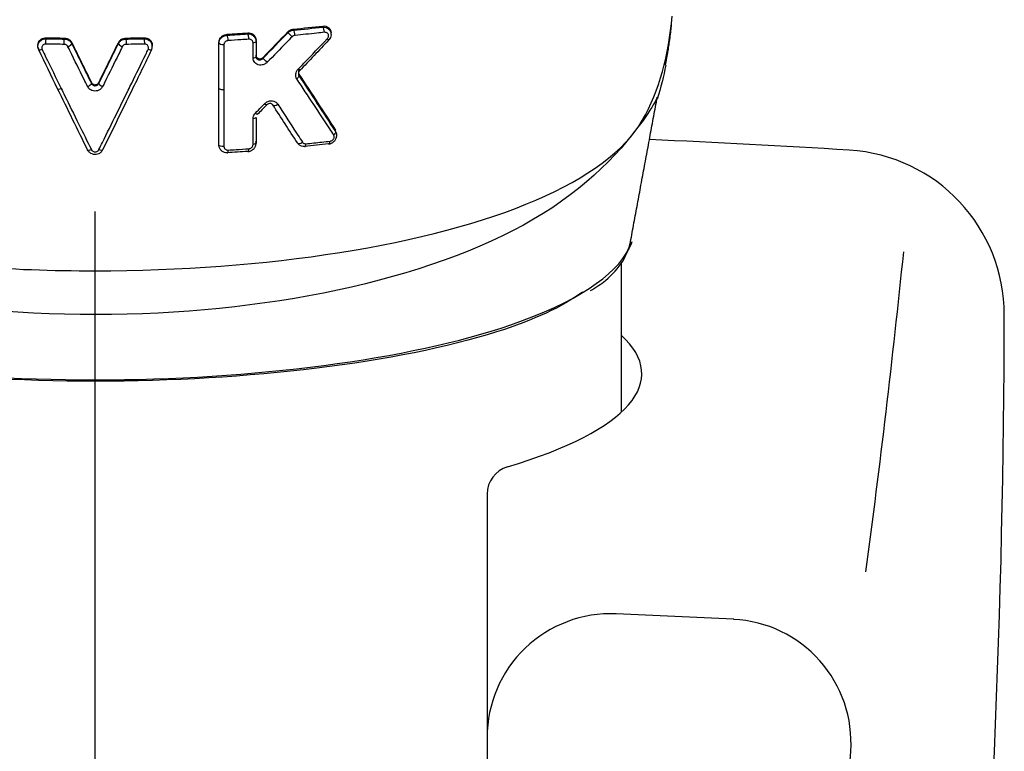
# Model space of a CAD drawing. Extents: x -1050 to 1050, y -742 to 742.
# Drawn here: x -454 to -430, y 61 to 79 of the extents above; entities that cross this region are included whole.
import ezdxf

# ---------------------------------------------------------------- set-up
doc = ezdxf.new("R2010")
doc.units = 0
doc.header["$LTSCALE"] = 25
doc.linetypes.add('CENTER', pattern=[2, 1.25, -0.25, 0.25, -0.25])
doc.linetypes.add('CONTINUOUS-F', pattern=[0])
doc.layers.add('028821', color=7, linetype='CONTINUOUS')

msp = doc.modelspace()

# ---------------------------------------------------------------- linework, layer by layer
at = {"layer": '028821', "color": 3, "linetype": 'CENTER'}
msp.add_line((-451.70700217, -7.14158106), (-451.70746047, 259.39328438), dxfattribs=at)
at = {"layer": '028821', "color": 2}
for p, q in [((-445.98989778, 78.40343569), (-445.98989778, 78.44331255)), ((-450.32098565, 78.11294213), (-450.32098565, 78.14149054)), ((-448.70703415, 77.10382067), (-448.70703415, 77.12457927))]:
    msp.add_line(p, q, dxfattribs=at)
at = {"layer": '028821', "color": 2, "linetype": 'Continuous'}
msp.add_line((-438.95702796, 72.85344023), (-438.95702796, 69.24301663), dxfattribs=at)
at = {"layer": '028821', "color": 2, "linetype": 'CONTINUOUS-F'}
for p, q in [((-442.20702796, 67.26021354), (-442.20702796, 61.35925962)), ((-442.20702796, 61.35925962), (-442.20702796, 34.54060931))]:
    msp.add_line(p, q, dxfattribs=at)
for centre, radius, start, end in [((-451.70702796, -223.84274038), 300, 86.507, 87.4335106171), ((-433.67202796, 71.60725962), 4, 359.915, 86.507), ((-680.81102796, 98.58225962), 250, 352.367, 354.158), ((-679.67202796, 71.97625962), 250, 350.209, 359.915), ((-439.20702796, 61.35925962), 3, 87.588, 180), ((-451.70702796, -235.37774038), 300, 87.043, 87.588), ((-436.38602796, 61.22625962), 3, 356.139, 87.043), ((-682.82502796, 77.86225962), 250, 351.832, 356.139)]:
    msp.add_arc(centre, radius, start, end, dxfattribs=at)
at = {"layer": '028821', "color": 2, "linetype": 'Continuous'}
msp.add_arc((-441.51702796, 67.26021354), 0.69, 106.588360336, 180, dxfattribs=at)
at = {"layer": '028821', "color": 2}
for centre, major_axis, ratio, start_param, end_param in [((-452.52496139, 77.13039391), (0.08986759, 0.04386134), 0.2698055295, 3.0277487177, 4.5168831419), ((-448.60703415, 77.10382073), (0.1, 0), 0.323776172, 3.1415935013, 4.9363147271)]:
    msp.add_ellipse(centre, major_axis=major_axis, ratio=ratio, start_param=start_param, end_param=end_param, dxfattribs=at)
at = {"layer": '028821', "color": 2, "linetype": 'Continuous'}
msp.add_ellipse((-451.70702796, 70.17818175), major_axis=(-13.25, 0), ratio=0.259368138, start_param=2.4252151136, end_param=3.4171851029, dxfattribs=at)
at = {"layer": '028821', "color": 2}
for points, knots in [([(-465.69197945, 78.84576312), (-465.61080918, 77.91163645), (-465.39379332, 77.04682321), (-464.53331195, 75.57885794), (-463.6434687, 74.92524289), (-461.11339631, 73.83588416), (-459.47341224, 73.40339289), (-455.81036264, 72.82670978), (-453.77109239, 72.67392151), (-447.58724014, 72.67453967), (-443.56654798, 73.29030095), (-439.75271048, 74.93666639), (-438.8721785, 75.59079745), (-438.02107412, 77.05016305), (-437.80301462, 77.91524687), (-437.7221002, 78.84588621)], [0, 0, 0, 0, 0.125, 0.125, 0.25, 0.25, 0.375, 0.375, 0.5, 0.5, 0.75, 0.75, 0.875, 0.875, 1, 1, 1, 1]), ([(-447.03841344, 78.46759833), (-447.02245367, 78.48420843), (-447.00368202, 78.49849131), (-446.96365231, 78.52053077), (-446.94183797, 78.52852412), (-446.9123782, 78.53457244), (-446.90467562, 78.53572932), (-446.89699705, 78.53646558)], [0, 0, 0, 0, 0.4234058904, 0.4234058904, 0.8513469413, 0.8513469413, 1, 1, 1, 1]), ([(-447.03841344, 78.44787745), (-447.02232979, 78.46402116), (-447.00324373, 78.47777728), (-446.96273189, 78.49810274), (-446.94080739, 78.50507285), (-446.91156518, 78.50953), (-446.90427448, 78.51025751), (-446.89699705, 78.51060363)], [0, 0, 0, 0, 0.434436807, 0.434436807, 0.8612446074, 0.8612446074, 1, 1, 1, 1]), ([(-446.18989997, 78.61013358), (-446.16544891, 78.61288915), (-446.14081251, 78.6113432), (-446.09520315, 78.59991244), (-446.07356702, 78.58984124), (-446.0371805, 78.56260685), (-446.02172143, 78.54518365), (-446.00039093, 78.50676699), (-445.99353989, 78.48558434), (-445.99029843, 78.45719005), (-445.98992852, 78.45066697), (-445.98991695, 78.44407834)], [0, 0, 0, 0, 0.2421410408, 0.2421410408, 0.484587161, 0.484587161, 0.7207563335, 0.7207563335, 0.9372302554, 0.9372302554, 1, 1, 1, 1]), ([(-446.18989997, 78.58366335), (-446.16556581, 78.58502304), (-446.14089153, 78.5820282), (-446.09526135, 78.56782246), (-446.07360926, 78.55630531), (-446.03722327, 78.52670583), (-446.02185278, 78.50818607), (-446.00048569, 78.46831823), (-445.9936701, 78.44660468), (-445.98873558, 78.40408064), (-445.98990896, 78.38277131), (-445.99893607, 78.34288816), (-446.0065303, 78.32374936), (-446.02546144, 78.29133615), (-446.03622663, 78.27732423), (-446.04846623, 78.26491529)], [0, 0, 0, 0, 0.1579008169, 0.1579008169, 0.3172428119, 0.3172428119, 0.4753561682, 0.4753561682, 0.623961747, 0.623961747, 0.7607847448, 0.7607847448, 0.8901564609, 0.8901564609, 1, 1, 1, 1]), ([(-453.07437224, 78.06058273), (-453.08380081, 78.07999841), (-453.08987546, 78.10112588), (-453.09433795, 78.14327695), (-453.09279103, 78.16487891), (-453.08242336, 78.20568602), (-453.07343222, 78.2254403), (-453.04927812, 78.26049556), (-453.03373948, 78.2762465), (-452.99829849, 78.3015734), (-452.97788436, 78.31146949), (-452.93621676, 78.32369975), (-452.91454051, 78.32655522), (-452.89310727, 78.32607873)], [0, 0, 0, 0, 0.1668295612, 0.1668295612, 0.3336134357, 0.3336134357, 0.5011025753, 0.5011025753, 0.6698159261, 0.6698159261, 0.8393572364, 0.8393572364, 1, 1, 1, 1]), ([(-453.07437224, 78.03154292), (-453.08380394, 78.05101306), (-453.08988307, 78.07226116), (-453.09433744, 78.11477122), (-453.0927866, 78.13661414), (-453.08238537, 78.17797908), (-453.07337467, 78.19806218), (-453.04917061, 78.23378136), (-453.03360933, 78.24988636), (-452.99813937, 78.27588382), (-452.97771835, 78.28611123), (-452.93609549, 78.2989184), (-452.91447015, 78.30203644), (-452.89310727, 78.30180035)], [0, 0, 0, 0, 0.1674138533, 0.1674138533, 0.3345535576, 0.3345535576, 0.502112487, 0.502112487, 0.6705923236, 0.6705923236, 0.8397994226, 0.8397994226, 1, 1, 1, 1]), ([(-452.4517607, 78.31812361), (-452.42947409, 78.31781471), (-452.40686235, 78.31388219), (-452.36473243, 78.29939214), (-452.34463429, 78.28863356), (-452.30973459, 78.2618766), (-452.29444583, 78.24551704), (-452.27808066, 78.22072192), (-452.27403849, 78.21365116), (-452.27048632, 78.20638842)], [0, 0, 0, 0, 0.2966200784, 0.2966200784, 0.5932712546, 0.5932712546, 0.8895343342, 0.8895343342, 1, 1, 1, 1]), ([(-452.4517607, 78.29390099), (-452.42945012, 78.29374789), (-452.40682914, 78.28992199), (-452.36468215, 78.2755439), (-452.34457905, 78.26478952), (-452.30967445, 78.23794679), (-452.29438638, 78.22149884), (-452.27804616, 78.1965592), (-452.27402358, 78.1894718), (-452.27048632, 78.18218866)], [0, 0, 0, 0, 0.2967060413, 0.2967060413, 0.5936069091, 0.5936069091, 0.8900462281, 0.8900462281, 1, 1, 1, 1]), ([(-451.14360931, 78.20651488), (-451.13418374, 78.22578709), (-451.12114518, 78.24383732), (-451.08998235, 78.27451395), (-451.07142731, 78.28756261), (-451.03148091, 78.30691013), (-451.00954438, 78.31348572), (-450.97912812, 78.31755035), (-450.97072814, 78.3181687), (-450.96234715, 78.31828715)], [0, 0, 0, 0, 0.2967282561, 0.2967282561, 0.5934901457, 0.5934901457, 0.8898046642, 0.8898046642, 1, 1, 1, 1]), ([(-451.14360931, 78.1823341), (-451.13418143, 78.20174543), (-451.12114404, 78.21989526), (-451.08998968, 78.2506876), (-451.07144292, 78.26375091), (-451.03150409, 78.28304055), (-451.00956922, 78.2895409), (-450.97913822, 78.29343746), (-450.97073413, 78.29400292), (-450.96234715, 78.2940618)], [0, 0, 0, 0, 0.2966706515, 0.2966706515, 0.5934518043, 0.5934518043, 0.8898092761, 0.8898092761, 1, 1, 1, 1]), ([(-450.32292449, 78.12055552), (-450.32317243, 78.14235904), (-450.33077757, 78.18607339), (-450.36922162, 78.24599017), (-450.42863345, 78.28965213), (-450.49926563, 78.30867797), (-450.54559206, 78.30486077), (-450.56825594, 78.29944361)], [0, 0, 0, 0, 0.1808801284, 0.3893615544, 0.597284994, 0.8081542972, 1, 1, 1, 1]), ([(-450.52098009, 78.32636559), (-450.49927449, 78.32685198), (-450.47731687, 78.32391905), (-450.43554057, 78.31148213), (-450.41525439, 78.30156668), (-450.37988643, 78.27615076), (-450.36433582, 78.26027719), (-450.34014303, 78.22483446), (-450.33117057, 78.20476927), (-450.3227305, 78.17026591), (-450.32101875, 78.15595115), (-450.32100205, 78.14162614)], [0, 0, 0, 0, 0.2079758837, 0.2079758837, 0.4235047097, 0.4235047097, 0.6398673362, 0.6398673362, 0.8563706477, 0.8563706477, 1, 1, 1, 1]), ([(-450.52098009, 78.30208264), (-450.49849557, 78.30233246), (-450.47570575, 78.29885673), (-450.43333915, 78.28505083), (-450.4131718, 78.27453846), (-450.37813453, 78.24799104), (-450.36279405, 78.23156898), (-450.33907344, 78.19518257), (-450.33037146, 78.17470536), (-450.32309251, 78.14281561), (-450.32161782, 78.13165629), (-450.32115884, 78.12044808)], [0, 0, 0, 0, 0.2211656624, 0.2211656624, 0.4420523852, 0.4420523852, 0.6636424983, 0.6636424983, 0.8855198092, 0.8855198092, 1, 1, 1, 1]), ([(-448.70704759, 78.20883561), (-448.707047, 78.22890825), (-448.70359144, 78.24949145), (-448.69006952, 78.28903536), (-448.67962094, 78.30846964), (-448.65332861, 78.34291922), (-448.63713388, 78.35840081), (-448.6010831, 78.38370321), (-448.58069508, 78.39377639), (-448.54257806, 78.40594795), (-448.52471577, 78.40929241), (-448.50704977, 78.41037811)], [0, 0, 0, 0, 0.2017432684, 0.2017432684, 0.409432414, 0.409432414, 0.6171454775, 0.6171454775, 0.828117921, 0.828117921, 1, 1, 1, 1]), ([(-448.70704759, 78.18807096), (-448.70704698, 78.20893139), (-448.70338501, 78.2301906), (-448.68931382, 78.27010776), (-448.67872217, 78.28929501), (-448.65216899, 78.32303933), (-448.63587979, 78.33805437), (-448.59962617, 78.36223012), (-448.57914618, 78.3716485), (-448.54144963, 78.38230064), (-448.52417528, 78.38496495), (-448.50704977, 78.3854874)], [0, 0, 0, 0, 0.2088296607, 0.2088296607, 0.417550036, 0.417550036, 0.6255483774, 0.6255483774, 0.8357526963, 0.8357526963, 1, 1, 1, 1]), ([(-447.98059535, 78.29068656), (-448.04487862, 78.28610598), (-448.10928905, 78.2816436), (-448.27696803, 78.27035642), (-448.38042977, 78.26371559), (-448.48416169, 78.25737956)], [0, 0, 0, 0, 0.3848196121, 0.3848196121, 1, 1, 1, 1]), ([(-448.00704865, 78.44365528), (-447.98373157, 78.44532731), (-447.9601873, 78.44306717), (-447.91652518, 78.43111988), (-447.89579322, 78.4212624), (-447.86014045, 78.39533526), (-447.84468824, 78.37890747), (-447.82177161, 78.34229389), (-447.81375665, 78.32170234), (-447.80800078, 78.29002047), (-447.80704734, 78.2794278), (-447.80704646, 78.26878416)], [0, 0, 0, 0, 0.2261799004, 0.2261799004, 0.4523859235, 0.4523859235, 0.6776847449, 0.6776847449, 0.8959852242, 0.8959852242, 1, 1, 1, 1]), ([(-448.00704865, 78.41851601), (-447.98380456, 78.41934324), (-447.9602444, 78.41619406), (-447.91656954, 78.40249457), (-447.89581998, 78.39172956), (-447.86016494, 78.36420583), (-447.84474497, 78.34702147), (-447.82181814, 78.30924751), (-447.8138265, 78.28818517), (-447.80801624, 78.25599913), (-447.80704735, 78.24516689), (-447.80704646, 78.23433395)], [0, 0, 0, 0, 0.2238891059, 0.2238891059, 0.4481732138, 0.4481732138, 0.6729854807, 0.6729854807, 0.8931864242, 0.8931864242, 1, 1, 1, 1]), ([(-447.87987658, 78.2031459), (-447.87987875, 78.21356663), (-447.88176096, 78.22395676), (-447.88885424, 78.24293754), (-447.89414852, 78.25178945), (-447.9074741, 78.26715456), (-447.91575309, 78.27379928), (-447.93441609, 78.28411585), (-447.94512959, 78.28778301), (-447.96412709, 78.29089035), (-447.97237912, 78.29125857), (-447.9805956, 78.29067308)], [0, 0, 0, 0, 0.2054294919, 0.2054294919, 0.4104629956, 0.4104629956, 0.6215175221, 0.6215175221, 0.842142786, 0.842142786, 1, 1, 1, 1]), ([(-446.9338067, 78.34905783), (-446.98012146, 78.30112025), (-447.02647517, 78.25321297), (-447.22684721, 78.04642805), (-447.38124789, 77.88785723), (-447.53598036, 77.72969943)], [0, 0, 0, 0, 0.2315063233, 0.2315063233, 1, 1, 1, 1]), ([(-446.8625767, 78.38353743), (-446.87426311, 78.38242452), (-446.88616673, 78.37933375), (-446.90847382, 78.3695124), (-446.91919703, 78.36261698), (-446.9302679, 78.35257522), (-446.93206097, 78.35083864), (-446.93379386, 78.3490452)], [0, 0, 0, 0, 0.4544174916, 0.4544174916, 0.9102559426, 0.9102559426, 1, 1, 1, 1]), ([(-446.15034463, 78.45722983), (-446.21155338, 78.45038213), (-446.27295559, 78.44364938), (-446.50910826, 78.41827588), (-446.68519717, 78.40044383), (-446.86257638, 78.38355138)], [0, 0, 0, 0, 0.2607512027, 0.2607512027, 1, 1, 1, 1]), ([(-446.786554, 77.56305892), (-446.74032758, 77.61106313), (-446.69414149, 77.65909699), (-446.45760482, 77.90546658), (-446.26790687, 78.10427934), (-446.07909824, 78.30343485)], [0, 0, 0, 0, 0.1950566389, 0.1950566389, 1, 1, 1, 1]), ([(-446.07909657, 78.30343314), (-446.07177337, 78.31115904), (-446.06539987, 78.32007572), (-446.05574273, 78.33902183), (-446.05234407, 78.34932071), (-446.04919048, 78.36932982), (-446.04925276, 78.37931471), (-446.05248782, 78.39795583), (-446.05567846, 78.40685961), (-446.06477698, 78.42307311), (-446.07092703, 78.43048294), (-446.08574646, 78.44318026), (-446.09477404, 78.44839416), (-446.11489774, 78.4558227), (-446.12637537, 78.45783508), (-446.14207187, 78.45790208), (-446.14620803, 78.45767916), (-446.15034499, 78.45721634)], [0, 0, 0, 0, 0.1307711322, 0.1307711322, 0.261968317, 0.261968317, 0.3879043171, 0.3879043171, 0.5131930628, 0.5131930628, 0.6451941878, 0.6451941878, 0.7888573324, 0.7888573324, 0.9453493578, 0.9453493578, 1, 1, 1, 1]), ([(-452.90157733, 78.17295853), (-452.91234151, 78.17319661), (-452.92322713, 78.17177551), (-452.94418237, 78.1656738), (-452.95446232, 78.16073172), (-452.97232066, 78.14806581), (-452.98015912, 78.14018628), (-452.99234747, 78.12263782), (-452.99689097, 78.11274468), (-453.00212982, 78.09231275), (-453.00291486, 78.08149691), (-453.00067154, 78.06040418), (-452.9976086, 78.04983484), (-452.99286086, 78.04013501)], [0, 0, 0, 0, 0.1608898734, 0.1608898734, 0.3307564314, 0.3307564314, 0.499533855, 0.499533855, 0.666880889, 0.666880889, 0.8333808249, 0.8333808249, 1, 1, 1, 1]), ([(-452.9928695, 78.04013139), (-452.9645374, 77.98224606), (-452.93620599, 77.9243846), (-452.78216914, 77.60991584), (-452.65647687, 77.35375465), (-452.53081072, 77.09808842)], [0, 0, 0, 0, 0.1839183761, 0.1839183761, 1, 1, 1, 1]), ([(-452.45706904, 78.16496728), (-452.52364284, 78.16588755), (-452.590193, 78.16693086), (-452.73838342, 78.16952857), (-452.82001222, 78.17114536), (-452.90157726, 78.17294653)], [0, 0, 0, 0, 0.4488548483, 0.4488548483, 1, 1, 1, 1]), ([(-452.36577991, 78.10904202), (-452.3675623, 78.11266409), (-452.36958917, 78.11618993), (-452.3778237, 78.12860559), (-452.38552654, 78.13680171), (-452.40310446, 78.15021356), (-452.41322952, 78.15560402), (-452.43445221, 78.162869), (-452.4458413, 78.1648393), (-452.45706914, 78.16499399)], [0, 0, 0, 0, 0.1096796384, 0.1096796384, 0.4055900294, 0.4055900294, 0.7026011757, 0.7026011757, 1, 1, 1, 1]), ([(-451.88957995, 77.14375925), (-451.91787726, 77.20099074), (-451.9461765, 77.25824871), (-452.08768313, 77.54467215), (-452.20091935, 77.77423378), (-452.33138331, 78.03913458), (-452.34858988, 78.07407998), (-452.36579695, 78.1090347)], [0, 0, 0, 0, 0.1783236187, 0.1783236187, 0.8916357564, 0.8916357564, 1, 1, 1, 1]), ([(-451.04821867, 78.10919319), (-451.07653456, 78.05166347), (-451.10484909, 77.99415908), (-451.24641565, 77.70676228), (-451.35964708, 77.47725024), (-451.49004388, 77.21336276), (-451.50723973, 77.17857142), (-451.52443487, 77.1437899)], [0, 0, 0, 0, 0.1783244172, 0.1783244172, 0.8916399204, 0.8916399204, 1, 1, 1, 1]), ([(-450.95695174, 78.1651624), (-450.96824152, 78.16500327), (-450.97969509, 78.1630078), (-451.00103766, 78.15565237), (-451.01122136, 78.15018856), (-451.02885483, 78.13661037), (-451.0365611, 78.12831941), (-451.04463057, 78.11597475), (-451.04653893, 78.11262932), (-451.04822809, 78.10919723)], [0, 0, 0, 0, 0.299104468, 0.299104468, 0.5983038743, 0.5983038743, 0.8961032983, 0.8961032983, 1, 1, 1, 1]), ([(-450.51242782, 78.17324103), (-450.57885063, 78.17176139), (-450.64531574, 78.17040401), (-450.79347786, 78.16765291), (-450.87519694, 78.16632143), (-450.95695169, 78.16517551)], [0, 0, 0, 0, 0.4488117803, 0.4488117803, 1, 1, 1, 1]), ([(-450.90479386, 77.0542977), (-450.87647347, 77.11191285), (-450.84815183, 77.16955313), (-450.70653659, 77.45788162), (-450.59322432, 77.68894627), (-450.46031434, 77.96039742), (-450.44072707, 78.00041263), (-450.42113946, 78.04043929)], [0, 0, 0, 0, 0.1757014298, 0.1757014298, 0.8785247372, 0.8785247372, 1, 1, 1, 1]), ([(-450.42115371, 78.04044526), (-450.41674938, 78.04944426), (-450.41379263, 78.05918069), (-450.4110874, 78.07957918), (-450.41161592, 78.0905368), (-450.41644633, 78.1112967), (-450.42083455, 78.12138685), (-450.43277926, 78.13926746), (-450.44050679, 78.14730449), (-450.45814706, 78.16024315), (-450.46829946, 78.16532641), (-450.48962837, 78.1719154), (-450.50109885, 78.17350547), (-450.51242774, 78.17325304)], [0, 0, 0, 0, 0.154239988, 0.154239988, 0.3225205107, 0.3225205107, 0.4916739448, 0.4916739448, 0.6611301534, 0.6611301534, 0.8304236209, 0.8304236209, 1, 1, 1, 1]), ([(-450.34075106, 78.02868437), (-450.3394157, 78.03131973), (-450.327123, 78.0566645), (-450.31683096, 78.08907178), (-450.32211354, 78.1170299), (-450.32292449, 78.12055552)], [0, 0, 0, 0, 0.0933751576, 0.8861251085, 1, 1, 1, 1]), ([(-448.4841619, 78.2573661), (-448.49557109, 78.25666915), (-448.50717292, 78.25409003), (-448.52886289, 78.24549095), (-448.53925373, 78.23933927), (-448.55702508, 78.22447253), (-448.56472133, 78.2156073), (-448.57631298, 78.19665134), (-448.58048562, 78.18634622), (-448.58415871, 78.16951136), (-448.5848696, 78.16295637), (-448.58486961, 78.15648979)], [0, 0, 0, 0, 0.2221540477, 0.2221540477, 0.4446611593, 0.4446611593, 0.6617983826, 0.6617983826, 0.8716623168, 0.8716623168, 1, 1, 1, 1]), ([(-448.58485686, 78.15649073), (-448.58485506, 78.09341696), (-448.58485328, 78.03034305), (-448.58484451, 77.71497273), (-448.58483788, 77.46267412), (-448.58483049, 77.16433265), (-448.58482936, 77.11829211), (-448.58482825, 77.07225149)], [0, 0, 0, 0, 0.17452223, 0.17452223, 0.8726111503, 0.8726111503, 1, 1, 1, 1]), ([(-447.87986596, 77.83733368), (-447.87986796, 77.90040309), (-447.87987, 77.96347229), (-447.87987398, 78.08540963), (-447.87987593, 78.1442778), (-447.8798779, 78.20314578)], [0, 0, 0, 0, 0.5172245401, 0.5172245401, 1, 1, 1, 1]), ([(-447.53597687, 77.72969606), (-447.55127849, 77.71405615), (-447.56916029, 77.70054413), (-447.60955862, 77.67827983), (-447.63298428, 77.66998087), (-447.67973975, 77.66149735), (-447.7037251, 77.66113929), (-447.74849676, 77.66805929), (-447.76993862, 77.67520347), (-447.80742792, 77.69558417), (-447.82411964, 77.70882415), (-447.85102342, 77.73957896), (-447.86173096, 77.75736347), (-447.87605408, 77.79550724), (-447.8798517, 77.81639173), (-447.87985126, 77.83733503)], [0, 0, 0, 0, 0.1352113937, 0.1352113937, 0.2873441916, 0.2873441916, 0.4385688277, 0.4385688277, 0.5852908566, 0.5852908566, 0.7260835838, 0.7260835838, 0.8630240318, 0.8630240318, 1, 1, 1, 1]), ([(-447.80703472, 77.86851348), (-447.80703532, 77.85811502), (-447.80509637, 77.84799041), (-447.79798052, 77.82978687), (-447.79261825, 77.82149636), (-447.7792678, 77.80741171), (-447.77097583, 77.8015966), (-447.75239193, 77.79302223), (-447.74178603, 77.79036511), (-447.71961285, 77.78869124), (-447.70776578, 77.78977625), (-447.68461331, 77.79575189), (-447.67301928, 77.8006789), (-447.65295504, 77.81321748), (-447.64405563, 77.82051601), (-447.63632406, 77.82895498)], [0, 0, 0, 0, 0.1299354423, 0.1299354423, 0.2639292236, 0.2639292236, 0.4059547875, 0.4059547875, 0.5569087739, 0.5569087739, 0.7128949118, 0.7128949118, 0.8671427519, 0.8671427519, 1, 1, 1, 1]), ([(-447.80703472, 77.90296904), (-447.80703531, 77.89251396), (-447.80515741, 77.88209453), (-447.79807245, 77.86307069), (-447.79278122, 77.8542045), (-447.77947065, 77.83885825), (-447.77120774, 77.83224333), (-447.75261723, 77.82204373), (-447.74196736, 77.81845744), (-447.71971003, 77.81497456), (-447.70777262, 77.81514302), (-447.68451415, 77.81937567), (-447.67286207, 77.8235234), (-447.65278943, 77.83464473), (-447.64391199, 77.84139269), (-447.63632406, 77.84919174)], [0, 0, 0, 0, 0.1372479155, 0.1372479155, 0.2742469835, 0.2742469835, 0.4150274897, 0.4150274897, 0.5617713517, 0.5617713517, 0.7129442756, 0.7129442756, 0.8648548678, 0.8648548678, 1, 1, 1, 1]), ([(-446.81855927, 77.3310697), (-446.82916899, 77.34734327), (-446.83706805, 77.3659612), (-446.8457982, 77.40511139), (-446.8467172, 77.42619662), (-446.84137638, 77.46699306), (-446.83527845, 77.48727996), (-446.8163659, 77.5268092), (-446.80263371, 77.54636839), (-446.78655743, 77.56306231)], [0, 0, 0, 0, 0.2474448377, 0.2474448377, 0.4955280634, 0.4955280634, 0.7354117894, 0.7354117894, 1, 1, 1, 1]), ([(-446.75085622, 77.56109718), (-446.75826943, 77.55333159), (-446.76466939, 77.54435147), (-446.77427534, 77.52530563), (-446.77760161, 77.51497356), (-446.78062099, 77.49473986), (-446.7804462, 77.48456259), (-446.7768707, 77.46545661), (-446.77341963, 77.45628133), (-446.76804029, 77.44711538), (-446.7674047, 77.44608546), (-446.76674771, 77.44507167)], [0, 0, 0, 0, 0.2449559145, 0.2449559145, 0.4904152857, 0.4904152857, 0.7296020956, 0.7296020956, 0.9695148695, 0.9695148695, 1, 1, 1, 1]), ([(-445.92548499, 75.97086679), (-445.95769403, 76.0195622), (-445.98992358, 76.06832916), (-446.15117517, 76.31252168), (-446.28050087, 76.50900836), (-446.54595295, 76.91357817), (-446.68211791, 77.12178074), (-446.81856428, 77.33106602)], [0, 0, 0, 0, 0.1087790518, 0.1087790518, 0.5439262024, 0.5439262024, 1, 1, 1, 1]), ([(-446.75085622, 77.52515607), (-446.75809719, 77.51701543), (-446.7645913, 77.50757091), (-446.77348926, 77.48939066), (-446.77652249, 77.48064096), (-446.77860718, 77.47036013), (-446.77889693, 77.46871322), (-446.78064013, 77.45701987), (-446.78040966, 77.44695036), (-446.776774, 77.4284282), (-446.7732048, 77.41974646), (-446.76793766, 77.41151183), (-446.76735082, 77.41063853), (-446.76674771, 77.40978281)], [0, 0, 0, 0, 0.2483278557, 0.2483278557, 0.4498986869, 0.4498986869, 0.4877965066, 0.4877965066, 0.7241132399, 0.7241132399, 0.9705344137, 0.9705344137, 1, 1, 1, 1]), ([(-452.53081072, 77.09808842), (-452.50248986, 77.04046837), (-452.47417019, 76.98287319), (-452.33257716, 76.69502031), (-452.21932199, 76.46513633), (-452.0034697, 76.02768799), (-451.90086514, 75.82004434), (-451.79828831, 75.6127534)], [0, 0, 0, 0, 0.1159330118, 0.1159330118, 0.5796765521, 0.5796765521, 1, 1, 1, 1]), ([(-451.52443827, 77.1437914), (-451.53396504, 77.12451893), (-451.54714536, 77.10653157), (-451.57859265, 77.07611392), (-451.5972893, 77.0632632), (-451.63761583, 77.04433476), (-451.65981058, 77.03802312), (-451.70463967, 77.03275267), (-451.7278942, 77.03375623), (-451.77217298, 77.04289714), (-451.79380665, 77.05117374), (-451.83236897, 77.07374281), (-451.84984267, 77.08833525), (-451.87414111, 77.1168828), (-451.88277722, 77.12997721), (-451.88958847, 77.1437555)], [0, 0, 0, 0, 0.1483659418, 0.1483659418, 0.2966920194, 0.2966920194, 0.445609618, 0.445609618, 0.5952440274, 0.5952440274, 0.7451301456, 0.7451301456, 0.8946632986, 0.8946632986, 1, 1, 1, 1]), ([(-451.79768451, 77.24190384), (-451.79295658, 77.23227903), (-451.7864116, 77.22328982), (-451.77076394, 77.20807734), (-451.76144482, 77.20164466), (-451.74137463, 77.19221086), (-451.73034848, 77.18907491), (-451.70814569, 77.18648633), (-451.69666313, 77.18699284), (-451.67482839, 77.19151991), (-451.66417492, 77.19560105), (-451.64514558, 77.20672137), (-451.63650908, 77.21391514), (-451.62429311, 77.2281819), (-451.61987842, 77.23487638), (-451.61641674, 77.24192469)], [0, 0, 0, 0, 0.14886349, 0.14886349, 0.2977416002, 0.2977416002, 0.4464087246, 0.4464087246, 0.5948640484, 0.5948640484, 0.7432499909, 0.7432499909, 0.8917266359, 0.8917266359, 1, 1, 1, 1]), ([(-451.79768451, 77.21692528), (-451.79296249, 77.20746668), (-451.78642218, 77.19861208), (-451.77077763, 77.18362051), (-451.76146197, 77.17727309), (-451.74139449, 77.16796335), (-451.73036826, 77.16486462), (-451.70816185, 77.16230656), (-451.69667378, 77.16280687), (-451.67482853, 77.1672787), (-451.66416854, 77.17131287), (-451.64513047, 77.18229204), (-451.6364929, 77.18939359), (-451.62428319, 77.20344867), (-451.6198734, 77.21003801), (-451.61641674, 77.21696395)], [0, 0, 0, 0, 0.1491117307, 0.1491117307, 0.2979498087, 0.2979498087, 0.4464226235, 0.4464226235, 0.5946878175, 0.5946878175, 0.7429931513, 0.7429931513, 0.8915744235, 0.8915744235, 1, 1, 1, 1]), ([(-438.08373113, 76.88254436), (-438.10952051, 76.81834143), (-438.16119791, 76.71615218), (-438.9092654, 75.59727457), (-439.79909247, 74.67457281), (-443.64127973, 72.42177522), (-447.65130117, 71.61421485), (-455.73018082, 71.60844844), (-459.7307148, 72.40598522), (-463.59213856, 74.64536322), (-464.49057503, 75.55050982), (-464.49057503, 75.55050982), (-464.95359041, 76.05917511), (-465.32386741, 76.82326879)], [0.01610174487, 0.01610174487, 0.01610174487, 0.01610174487, 0.05402380602, 0.05402380602, 0.20267786001, 0.20267786001, 0.499985968, 0.499985968, 0.79729407599, 0.79729407599, 0.94594812998, 0.94594812998, 0.96810550014, 0.96810550014, 0.96810550014, 0.96810550014]), ([(-451.61570884, 75.61277492), (-451.5874155, 75.66995563), (-451.55912011, 75.72716322), (-451.41763219, 76.01333685), (-451.30440919, 76.24270511), (-451.09572328, 76.66613008), (-451.00026514, 76.86007228), (-450.90479386, 77.0542977)], [0, 0, 0, 0, 0.1194569245, 0.1194569245, 0.5972966514, 0.5972966514, 1, 1, 1, 1]), ([(-448.58482825, 77.07225149), (-448.58482703, 77.009176), (-448.58482583, 76.94610036), (-448.58481998, 76.63072138), (-448.58481569, 76.37841578), (-448.58480956, 75.98103527), (-448.58480745, 75.835962), (-448.58480547, 75.69088792)], [0, 0, 0, 0, 0.1369876931, 0.1369876931, 0.6849384659, 0.6849384659, 1, 1, 1, 1]), ([(-447.82081598, 76.50067033), (-447.77407825, 76.5481666), (-447.72736848, 76.59570202), (-447.65297742, 76.67151634), (-447.62527636, 76.69977134), (-447.59758625, 76.72803924)], [0, 0, 0, 0, 0.627489939, 0.627489939, 1, 1, 1, 1]), ([(-447.59758975, 76.72804261), (-447.58133073, 76.74464123), (-447.56214108, 76.75885011), (-447.52143035, 76.78038504), (-447.49937177, 76.78803311), (-447.45438793, 76.7964092), (-447.4308559, 76.79696622), (-447.38544803, 76.79058706), (-447.36301992, 76.78329158), (-447.32327718, 76.76163442), (-447.30538858, 76.74693866), (-447.28747428, 76.72487005), (-447.28395289, 76.72002667), (-447.28069936, 76.71500246)], [0, 0, 0, 0, 0.1828693684, 0.1828693684, 0.3652588073, 0.3652588073, 0.5550740561, 0.5550740561, 0.7517200195, 0.7517200195, 0.9484877651, 0.9484877651, 1, 1, 1, 1]), ([(-447.3988008, 76.69746891), (-447.40471755, 76.70598592), (-447.41234494, 76.71299881), (-447.42967914, 76.72366855), (-447.43965261, 76.72737108), (-447.46101156, 76.73128355), (-447.47268457, 76.73139229), (-447.49606989, 76.7277553), (-447.50806221, 76.72397884), (-447.53024814, 76.71290376), (-447.54079409, 76.70565875), (-447.55214074, 76.69490289), (-447.55416185, 76.69285173), (-447.55611361, 76.69072591)], [0, 0, 0, 0, 0.1855978676, 0.1855978676, 0.3764691663, 0.3764691663, 0.5751401931, 0.5751401931, 0.7728101477, 0.7728101477, 0.9589406847, 0.9589406847, 1, 1, 1, 1]), ([(-447.28069431, 76.71500604), (-447.2480041, 76.66452463), (-447.21532842, 76.61410134), (-447.05202102, 76.3622741), (-446.9216089, 76.16174794), (-446.75480376, 75.90602295), (-446.71816423, 75.84989894), (-446.68154626, 75.79385558)], [0, 0, 0, 0, 0.1632110532, 0.1632110532, 0.8160955701, 0.8160955701, 1, 1, 1, 1]), ([(-447.87981446, 76.36219618), (-447.87981484, 76.38246965), (-447.87625492, 76.40335101), (-447.86258302, 76.442857), (-447.85229176, 76.46201682), (-447.83374974, 76.48664413), (-447.82750106, 76.49388339), (-447.8208195, 76.5006737)], [0, 0, 0, 0, 0.4099500168, 0.4099500168, 0.819750754, 0.819750754, 1, 1, 1, 1]), ([(-447.87978794, 75.73767376), (-447.8797877, 75.80074816), (-447.87978749, 75.86382234), (-447.87978689, 76.07199828), (-447.87978662, 76.2170991), (-447.87978651, 76.36219874)], [0, 0, 0, 0, 0.3029838663, 0.3029838663, 1, 1, 1, 1]), ([(-446.04557309, 75.74841161), (-446.04133751, 75.74881532), (-446.01197163, 75.75256358), (-445.95628223, 75.7722324), (-445.89692399, 75.82386606), (-445.86321208, 75.88201444), (-445.8580982, 75.91848003), (-445.8577314, 75.93222465)], [0, 0, 0, 0, 0.0462139803, 0.32071555, 0.6086467087, 0.8584634975, 1, 1, 1, 1]), ([(-446.01271161, 75.81847067), (-446.00576169, 75.8192751), (-445.99876414, 75.82076865), (-445.98136546, 75.82624752), (-445.9709586, 75.83122603), (-445.9526855, 75.84353097), (-445.94448872, 75.8507792), (-445.93086704, 75.86676426), (-445.92517706, 75.87560129), (-445.91670064, 75.89420382), (-445.91383434, 75.90422435), (-445.91139152, 75.9243733), (-445.91193063, 75.93478532), (-445.91634943, 75.95397042), (-445.92027197, 75.96301959), (-445.92547021, 75.97087858)], [0, 0, 0, 0, 0.104732339, 0.104732339, 0.2669049298, 0.2669049298, 0.416141241, 0.416141241, 0.5581156101, 0.5581156101, 0.7012715512, 0.7012715512, 0.8508137542, 0.8508137542, 1, 1, 1, 1]), ([(-445.88022041, 76.04873948), (-445.86978019, 76.03204952), (-445.86207157, 76.01330404), (-445.85331337, 75.9740894), (-445.85228214, 75.95308232), (-445.85475665, 75.93248831), (-445.85476072, 75.93245457), (-445.85476479, 75.93242083)], [0, 0, 0, 0, 0.4949294186, 0.4949294186, 0.9991734359, 0.9991734359, 1, 1, 1, 1]), ([(-448.50702408, 75.53703686), (-448.53003927, 75.5363327), (-448.55337006, 75.53953629), (-448.59667231, 75.55320617), (-448.61726416, 75.56388055), (-448.65273869, 75.59108631), (-448.66812894, 75.60802301), (-448.6912943, 75.64535173), (-448.69950075, 75.66622882), (-448.70589803, 75.69905998), (-448.70702594, 75.71075869), (-448.70702604, 75.72244592)], [0, 0, 0, 0, 0.2214993406, 0.2214993406, 0.4433125958, 0.4433125958, 0.6654256155, 0.6654256155, 0.8844856439, 0.8844856439, 1, 1, 1, 1]), ([(-448.58479155, 75.69088895), (-448.5847914, 75.68509169), (-448.58422148, 75.67931134), (-448.58099332, 75.6631119), (-448.57684258, 75.65289439), (-448.56517516, 75.63475244), (-448.55741436, 75.62661268), (-448.53955778, 75.61368561), (-448.5291953, 75.60873079), (-448.50740535, 75.60263536), (-448.49567439, 75.60141373), (-448.4840738, 75.60212452)], [0, 0, 0, 0, 0.1137850551, 0.1137850551, 0.3308244627, 0.3308244627, 0.5528733343, 0.5528733343, 0.776289782, 0.776289782, 1, 1, 1, 1]), ([(-447.98049034, 75.6355422), (-447.96897432, 75.63636567), (-447.9572668, 75.63911541), (-447.93537914, 75.64812643), (-447.92489086, 75.65452872), (-447.90703972, 75.66990363), (-447.89933986, 75.67902133), (-447.88789822, 75.69833517), (-447.88383438, 75.70873549), (-447.88041532, 75.72531701), (-447.87977608, 75.73154109), (-447.87977607, 75.73767485)], [0, 0, 0, 0, 0.2253185713, 0.2253185713, 0.4510692031, 0.4510692031, 0.6700532503, 0.6700532503, 0.8789451349, 0.8789451349, 1, 1, 1, 1]), ([(-447.89476963, 75.60863336), (-447.88010352, 75.61719515), (-447.84859797, 75.64166687), (-447.81477943, 75.70068077), (-447.80439203, 75.76130334), (-447.80884875, 75.79698927), (-447.81107138, 75.8076531)], [0, 0, 0, 0, 0.2130238044, 0.5226164657, 0.8580139058, 1, 1, 1, 1]), ([(-446.63078321, 75.68884693), (-446.65475285, 75.68762828), (-446.67906207, 75.69064599), (-446.72409758, 75.70466534), (-446.74549659, 75.71595455), (-446.77466715, 75.73930608), (-446.78469635, 75.74947715), (-446.79337194, 75.7606205)], [0, 0, 0, 0, 0.3819267027, 0.3819267027, 0.7669925831, 0.7669925831, 1, 1, 1, 1]), ([(-446.68153626, 75.79386302), (-446.67610789, 75.78555478), (-446.66913333, 75.77826088), (-446.65199484, 75.76564179), (-446.64122876, 75.76064242), (-446.61858378, 75.75487288), (-446.606381, 75.75401638), (-446.59429875, 75.75524648)], [0, 0, 0, 0, 0.2997296103, 0.2997296103, 0.649809293, 0.649809293, 1, 1, 1, 1]), ([(-446.59429907, 75.75523299), (-446.53224566, 75.76155136), (-446.47036752, 75.7679866), (-446.27581539, 75.78864707), (-446.14379271, 75.80329766), (-446.01271129, 75.81848271)], [0, 0, 0, 0, 0.3170791732, 0.3170791732, 1, 1, 1, 1]), ([(-451.52575481, 75.60430531), (-451.53521338, 75.58488068), (-451.54830509, 75.56674685), (-451.57959946, 75.53605981), (-451.59823749, 75.52308646), (-451.63837498, 75.50405752), (-451.66042498, 75.49773246), (-451.70482688, 75.49250636), (-451.72778939, 75.49352384), (-451.77145638, 75.50264498), (-451.79276245, 75.51086953), (-451.83082097, 75.53328964), (-451.84809554, 75.5477945), (-451.87252956, 75.5765712), (-451.88135964, 75.59007407), (-451.88828447, 75.60429569)], [0, 0, 0, 0, 0.1487811963, 0.1487811963, 0.2976540273, 0.2976540273, 0.4463712654, 0.4463712654, 0.594895742, 0.594895742, 0.7433279421, 0.7433279421, 0.8917928524, 0.8917928524, 1, 1, 1, 1]), ([(-451.7982772, 75.6127583), (-451.79478785, 75.60570587), (-451.79033953, 75.59901289), (-451.77803089, 75.58474394), (-451.76932913, 75.57755535), (-451.75016352, 75.56644002), (-451.73943486, 75.562365), (-451.71744658, 75.55784339), (-451.70588579, 75.55733977), (-451.68352766, 75.55993207), (-451.67242515, 75.56306668), (-451.65221304, 75.57250255), (-451.64282539, 75.57893254), (-451.62706469, 75.59414718), (-451.62046799, 75.60313608), (-451.6157007, 75.61277132)], [0, 0, 0, 0, 0.1079735921, 0.1079735921, 0.2563493681, 0.2563493681, 0.4049352203, 0.4049352203, 0.5537285037, 0.5537285037, 0.7026474278, 0.7026474278, 0.8515033828, 0.8515033828, 1, 1, 1, 1]), ([(-448.484074, 75.60211187), (-448.41919309, 75.60608719), (-448.35441966, 75.61018226), (-448.18636957, 75.62113591), (-448.0832649, 75.62818093), (-447.98049057, 75.63552955)], [0, 0, 0, 0, 0.3847329282, 0.3847329282, 1, 1, 1, 1]), ([(-448.00066549, 75.56708165), (-447.99744242, 75.5672702), (-447.96897187, 75.56953126), (-447.92946659, 75.57946667), (-447.90205874, 75.60161917), (-447.89476963, 75.60863336)], [0, 0, 0, 0, 0.0845578746, 0.744917328, 1, 1, 1, 1]), ([(-439.70351951, 72.1950468), (-439.56796029, 72.27155788), (-439.25030585, 72.48566481), (-438.90590992, 72.87382477), (-438.77107044, 73.20746365), (-438.73464591, 73.36986776)], [0, 0, 0, 0, 0.2526547688, 0.6582347546, 1, 1, 1, 1]), ([(-464.64734293, 73.21428127), (-464.31464727, 72.56071005), (-463.34027147, 71.89968395), (-459.34377881, 70.52570887), (-455.51972786, 70.0296251), (-447.89746045, 70.02938391), (-444.09383638, 70.5188478), (-440.06857617, 71.90071092), (-439.09502779, 72.56121885), (-438.76408914, 73.21407749)], [0, 0, 0, 0, 0.194251662, 0.194251662, 0.5000343665, 0.5000343665, 0.8058170709, 0.8058170709, 1, 1, 1, 1]), ([(-439.89783616, 72.15245893), (-440.37605711, 71.80588518), (-441.07336417, 71.47969577), (-444.3349124, 70.44238145), (-448.00631664, 69.99560686), (-455.3860402, 69.99392529), (-459.08011141, 70.44464001), (-462.1949855, 71.43271339), (-462.8166002, 71.70645578), (-463.28091597, 71.99764956)], [0, 0, 0, 0, 0.1418581959, 0.1418581959, 0.5103305229, 0.5103305229, 0.87880285, 0.87880285, 1, 1, 1, 1])]:
    msp.add_open_spline(points, degree=3, knots=knots, dxfattribs=at)
for points, degree in [([(-446.89699725, 78.53647949), (-446.65874495, 78.55932508), (-446.4228522, 78.58389382), (-446.18989997, 78.61014703)], 3), ([(-446.89699705, 78.51061758), (-446.65878787, 78.53327542), (-446.42289878, 78.55764111), (-446.18989997, 78.58367681)], 3), ([(-446.89699705, 78.51060363), (-446.89699705, 78.51922419), (-446.89699705, 78.52784476), (-446.89699705, 78.53646532)], 3), ([(-446.86257666, 78.38353743), (-446.8613643, 78.43522768), (-446.8781953, 78.49736093), (-446.89699705, 78.51060363)], 3), ([(-446.18989997, 78.58367681), (-446.18989997, 78.61014729)], 1), ([(-446.15034493, 78.4572298), (-446.14897284, 78.50892439), (-446.16830722, 78.57073127), (-446.18989997, 78.58367681)], 3), ([(-437.88634071, 77.6571947), (-437.77042062, 78.23246609), (-437.7343105, 78.68207764)], 2), ([(-452.90157915, 78.17295857), (-452.90189052, 78.22463834), (-452.89774284, 78.28771699), (-452.89310727, 78.30180035)], 3), ([(-452.89310727, 78.30180035), (-452.89310727, 78.30989322), (-452.89310727, 78.31798608), (-452.89310727, 78.32607895)], 3), ([(-452.89310727, 78.32606672), (-452.74617422, 78.32280276), (-452.59902137, 78.32014478), (-452.4517607, 78.31809691)], 3), ([(-452.89310727, 78.30178831), (-452.74617167, 78.29854722), (-452.59901934, 78.29590788), (-452.4517607, 78.29387436)], 3), ([(-452.45707402, 78.16496735), (-452.45727006, 78.21664627), (-452.45466866, 78.27975916), (-452.4517607, 78.29387436)], 3), ([(-452.4517607, 78.29387436), (-452.4517607, 78.31809641)], 1), ([(-450.96234715, 78.31830026), (-450.81507518, 78.32037601), (-450.66791314, 78.3230619), (-450.52097297, 78.32635375)], 3), ([(-450.96234715, 78.2940618), (-450.96234715, 78.30213692), (-450.96234715, 78.31021204), (-450.96234715, 78.31828715)], 3), ([(-450.96234715, 78.29407485), (-450.81507964, 78.29613565), (-450.66792049, 78.29880228), (-450.52098009, 78.30207062)], 3), ([(-450.96234715, 78.29407485), (-450.95939185, 78.27996081), (-450.95675031, 78.21685348), (-450.95695169, 78.16517551)], 3), ([(-450.52098009, 78.30207062), (-450.52098009, 78.32635337)], 1), ([(-450.52098009, 78.30208264), (-450.51629758, 78.28800105), (-450.5121107, 78.22493128), (-450.51242774, 78.17325304)], 3), ([(-448.5070504, 78.41039153), (-448.33961641, 78.42068129), (-448.17289091, 78.43177675), (-448.00704865, 78.44366874)], 3), ([(-448.50704977, 78.38550084), (-448.33962746, 78.39571382), (-448.17290306, 78.40672636), (-448.00704865, 78.41852945)], 3), ([(-448.50704977, 78.3854874), (-448.50704977, 78.39378422), (-448.50704977, 78.40208104), (-448.50704977, 78.41037786)], 3), ([(-448.4841615, 78.25736612), (-448.48333379, 78.30904895), (-448.49453343, 78.37174099), (-448.50704977, 78.3854874)], 3), ([(-448.00704865, 78.41852945), (-448.00704865, 78.44366899)], 1), ([(-447.98059579, 78.29068652), (-447.9796458, 78.34237129), (-447.99258726, 78.40491554), (-448.00704865, 78.41852945)], 3), ([(-447.63632772, 77.84919492), (-447.43601746, 78.05508944), (-447.23661237, 78.26132977), (-447.0384271, 78.46761002)], 3), ([(-447.63632772, 77.82895829), (-447.43641738, 78.03461913), (-447.23705333, 78.24098355), (-447.0384271, 78.4478894)], 3), ([(-447.0384271, 78.4478894), (-447.0384271, 78.46761153)], 1), ([(-446.93380396, 78.34906066), (-446.97329304, 78.38761268), (-447.02954686, 78.44075097), (-447.0384271, 78.4478894)], 3), ([(-446.07910008, 78.30342943), (-446.05398902, 78.27789872), (-446.04110775, 78.26170385), (-446.04846623, 78.26491529)], 3), ([(-453.07438084, 78.03153932), (-453.07438084, 78.06057886)], 1), ([(-452.99286904, 78.04013045), (-453.03673673, 78.02190117), (-453.07391307, 78.01798289), (-453.07438084, 78.03153932)], 3), ([(-452.36578284, 78.10904798), (-452.31624207, 78.13018422), (-452.26952283, 78.16604153), (-452.27048632, 78.18218866)], 3), ([(-452.27050327, 78.2063811), (-452.11297474, 77.88435673), (-451.95536591, 77.56286392), (-451.79767604, 77.24190757)], 3), ([(-452.27050327, 78.18218145), (-452.11284309, 77.85963376), (-451.95522587, 77.53786562), (-451.79767604, 77.21692909)], 3), ([(-452.27048632, 78.18218866), (-452.27048632, 78.19025535), (-452.27048632, 78.19832204), (-452.27048632, 78.20638873)], 3), ([(-451.61641337, 77.2419232), (-451.45876654, 77.56283557), (-451.30116219, 77.88436654), (-451.14359995, 78.20651084)], 3), ([(-451.61641337, 77.2169626), (-451.45886805, 77.53793393), (-451.30125533, 77.85974086), (-451.14359995, 78.1823301)], 3), ([(-451.14360931, 78.1823341), (-451.14456361, 78.16619941), (-451.09778833, 78.13033285), (-451.04822809, 78.10919723)], 3), ([(-451.14359995, 78.1823301), (-451.14359995, 78.20651067)], 1), ([(-450.33971139, 78.0318368), (-450.34016939, 78.01830665), (-450.37729729, 78.02222903), (-450.42113946, 78.04043929)], 3), ([(-448.70703493, 78.18807165), (-448.70703493, 78.20883561)], 1), ([(-448.70703415, 77.10382067), (-448.70703441, 77.4652425), (-448.70703467, 77.82665945), (-448.70703493, 78.18807165)], 3), ([(-448.58485686, 78.15649324), (-448.64318183, 78.1521971), (-448.70703493, 78.16870072), (-448.70703493, 78.18807165)], 3), ([(-447.87987658, 78.2031381), (-447.83831309, 78.20694414), (-447.80704623, 78.2203369), (-447.80704646, 78.23433395)], 3), ([(-447.80704777, 78.23433371), (-447.80704829, 78.11239408), (-447.8070488, 77.99045368), (-447.80704931, 77.86851249)], 3), ([(-447.80704646, 78.23433395), (-447.80704646, 78.24581732), (-447.80704646, 78.25730069), (-447.80704646, 78.26878406)], 3), ([(-446.04846806, 78.26491717), (-446.28135357, 78.01770759), (-446.51560287, 77.77101821), (-446.75085256, 77.52515284)], 3), ([(-452.61559156, 77.08957087), (-452.76848606, 77.40283671), (-452.92142319, 77.71684107), (-453.07438084, 78.03153932)], 3), ([(-450.33971139, 78.0318368), (-450.4998162, 77.70237006), (-450.65989919, 77.37366548), (-450.8199347, 77.0457755)], 3), ([(-447.87986596, 77.83732922), (-447.83830878, 77.84113283), (-447.80704932, 77.85451949), (-447.80704931, 77.86851249)], 3), ([(-447.80704931, 77.86851249), (-447.80704931, 77.90296793)], 1), ([(-447.63632406, 77.82895498), (-447.63632406, 77.83570045), (-447.63632406, 77.84244592), (-447.63632406, 77.84919138)], 3), ([(-447.53597874, 77.72969414), (-447.57579975, 77.76778184), (-447.62903449, 77.82044125), (-447.63632406, 77.82895498)], 3), ([(-446.78655521, 77.56305767), (-446.75971594, 77.53668908), (-446.74450818, 77.52054329), (-446.75085256, 77.52515284)], 3), ([(-446.75085256, 77.52515284), (-446.75085256, 77.56109364)], 1), ([(-437.87569061, 77.66279125), (-437.92636108, 77.395051), (-437.9959573, 77.12047676), (-438.08654141, 76.83832886)], 3), ([(-446.76675291, 77.40977946), (-446.76159393, 77.39027084), (-446.78385803, 77.35644654), (-446.81856428, 77.33106602)], 3), ([(-446.76675291, 77.44506831), (-446.46959342, 76.98652486), (-446.17404339, 76.5335951), (-445.88023599, 76.08674352)], 3), ([(-446.76675291, 77.40977946), (-446.46978466, 76.95068887), (-446.17412639, 76.49668856), (-445.88023599, 76.04872911)], 3), ([(-446.76674771, 77.40978281), (-446.76674771, 77.42154561), (-446.76674771, 77.43330841), (-446.76674771, 77.44507121)], 3), ([(-451.88829552, 75.60429074), (-452.13058509, 76.09745072), (-452.37304675, 76.59260647), (-452.61559156, 77.08957088)], 3), ([(-451.88957699, 77.14375325), (-451.84089958, 77.16499424), (-451.7964059, 77.20042219), (-451.79767604, 77.21692909)], 3), ([(-451.79767604, 77.21692909), (-451.79767604, 77.24190765)], 1), ([(-451.61641337, 77.2169626), (-451.61767628, 77.20046434), (-451.57313263, 77.16502802), (-451.52443487, 77.1437899)], 3), ([(-451.61641674, 77.21696395), (-451.61641674, 77.22528421), (-451.61641674, 77.23360447), (-451.61641674, 77.24192472)], 3), ([(-448.70703986, 75.74319749), (-448.70703796, 76.20366581), (-448.70703605, 76.66412632), (-448.70703415, 77.12457927)], 3), ([(-448.70703986, 75.72244512), (-448.70703796, 76.18291173), (-448.70703605, 76.64337016), (-448.70703415, 77.10382068)], 3), ([(-450.8199347, 77.0457755), (-451.05531796, 76.56351328), (-451.29062151, 76.08296587), (-451.52576291, 75.60430884)], 3), ([(-438.76421208, 73.20107383), (-438.08373113, 76.88254436)], 1), ([(-447.55610995, 76.69072284), (-447.62991547, 76.61488726), (-447.7037995, 76.53914339), (-447.77775291, 76.46349903)], 3), ([(-447.55610995, 76.69072284), (-447.5509625, 76.68450504), (-447.5688939, 76.700638), (-447.59758625, 76.72803924)], 3), ([(-447.3988008, 76.69746891), (-447.39214959, 76.6710786), (-447.32991829, 76.68031758), (-447.28069936, 76.71500246)], 3), ([(-446.8040001, 75.77582825), (-447.00165825, 76.08074584), (-447.19996242, 76.38804025), (-447.39879561, 76.6974722)], 3), ([(-447.80701816, 76.3933612), (-447.80701824, 76.37938023), (-447.83825138, 76.36600489), (-447.87978651, 76.36219874)], 3), ([(-447.77775657, 76.46350213), (-447.77294614, 76.45683943), (-447.79164001, 76.47297582), (-447.8208195, 76.5006737)], 3), ([(-447.80701816, 76.3933612), (-447.80702434, 76.18518615), (-447.80703052, 75.97700874), (-447.8070367, 75.76882892)], 3), ([(-445.88022041, 76.04873948), (-445.87452161, 76.02894109), (-445.89355927, 75.99618317), (-445.92547021, 75.97087858)], 3), ([(-445.88023599, 76.04872911), (-445.88023599, 76.08674524)], 1), ([(-448.70702604, 75.72244512), (-448.70702604, 75.72936258), (-448.70702604, 75.73628003), (-448.70702604, 75.74319749)], 3), ([(-448.58479155, 75.69088895), (-448.64312762, 75.68658236), (-448.707026, 75.70307885), (-448.70702604, 75.72244592)], 3), ([(-447.80702491, 75.76882979), (-447.80702499, 75.75485346), (-447.83824877, 75.7414822), (-447.87977607, 75.73767485)], 3), ([(-446.8040001, 75.77582825), (-446.7964579, 75.74770686), (-446.7308219, 75.75736962), (-446.68154626, 75.79385558)], 3), ([(-446.63078321, 75.68884693), (-446.61241729, 75.67674533), (-446.59546795, 75.70759212), (-446.59429875, 75.75524648)], 3), ([(-446.05343026, 75.75153819), (-446.24396983, 75.72949452), (-446.43652896, 75.70858574), (-446.63078321, 75.68883335)], 3), ([(-446.05343026, 75.75153819), (-446.03292124, 75.73966123), (-446.01399812, 75.77077203), (-446.01271129, 75.81848271)], 3), ([(-451.7982772, 75.6127583), (-451.84471388, 75.59240814), (-451.88701434, 75.58843099), (-451.88828447, 75.60429569)], 3), ([(-451.52575481, 75.60430531), (-451.52701884, 75.58845788), (-451.56928139, 75.59243578), (-451.6157007, 75.61277132)], 3), ([(-448.50702408, 75.53703686), (-448.49548679, 75.52440286), (-448.48483441, 75.55461331), (-448.4840738, 75.60212452)], 3), ([(-448.00702296, 75.57015583), (-448.17287065, 75.55831439), (-448.33959574, 75.54726761), (-448.50702408, 75.53702423)], 3), ([(-448.00702296, 75.57015583), (-447.9936809, 75.55763683), (-447.98136342, 75.58798615), (-447.98049057, 75.63552955)], 3), ([(-438.76408869, 73.21407839), (-438.73586609, 73.26975456), (-438.71231705, 73.32537511), (-438.69347431, 73.38085849)], 3)]:
    msp.add_open_spline(points, degree=degree, dxfattribs=at)

doc.saveas('drawing.dxf')
